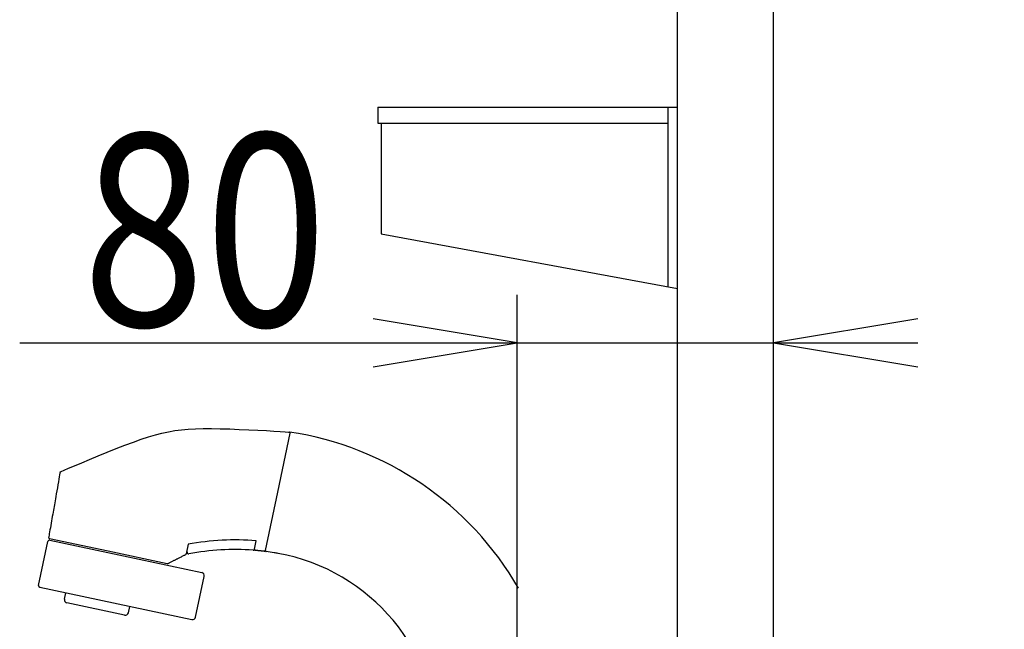
# Model space of a CAD drawing. Extents: x 6 to 3000, y 202 to 4328.
# Drawn here: x 2230 to 2537, y 1796 to 1986 of the extents above; entities that cross this region are included whole.
import ezdxf
from ezdxf.enums import TextEntityAlignment as Align

# ---------------------------------------------------------------- set-up
doc = ezdxf.new("R2010")
doc.units = 0
doc.header["$MEASUREMENT"] = 0
doc.linetypes.add('EXLTYPE4', pattern=[12, 7, -1, 1, -1, 1, -1])
doc.layers.get('0').update_dxf_attribs({"linetype": 'CONTINUOUS'})
for name, color, linetype in [('化粧台', 7, 'CONTINUOUS'), ('寸法', 7, 'CONTINUOUS'), ('鏡台', 7, 'CONTINUOUS')]:
    doc.layers.add(name, color=color, linetype=linetype)
doc.styles.add('EXCADDIM1', font='monotxt', dxfattribs={"width": 0.84, "bigfont": 'extfont'})
doc.styles.add('EXCADSTD', font='monotxt', dxfattribs={"bigfont": 'extfont'})
doc.styles.get("Standard").update_dxf_attribs({"font": 'monotxt', "bigfont": 'extfont'})
doc.dimstyles.get("Standard").update_dxf_attribs({"dimtxt": 0.18, "dimasz": 0.18, "dimexe": 0.18, "dimexo": 0.0625, "dimgap": 0.09, "dimtad": 0, "dimtih": 1, "dimtoh": 1, "dimdec": 4, "dimzin": 0, "dimtxsty": 'STANDARD', "dimcen": 0.09, "dimazin": 3, "dimtfac": 1, "dimtdec": 4, "dimtmove": 0, "dimatfit": 3, "dimtolj": 1, "dimtzin": 0})

# ---------------------------------------------------------------- blocks, each defined once
blk = doc.blocks.new('*D32')
at = {"layer": '寸法', "color": 3, "linetype": 'CONTINUOUS'}
for p, q in [((2385, 1694), (2385, 1900)), ((2385, 1885), (2340, 1892.5)), ((2510, 1892.5), (2465, 1885)), ((2229.749994, 1885), (2510, 1885)), ((2340, 1877.5), (2385, 1885)), ((2465, 1885), (2510, 1877.5))]:
    blk.add_line(p, q, dxfattribs=at)
at = {"layer": '寸法', "color": 2, "linetype": 'CONTINUOUS', "style": 'EXCADSTD', "width": 0.84}
blk.add_text('80', height=60, dxfattribs=at).set_placement((2287.5, 1890.25), align=Align.CENTER)
blk = doc.blocks.new('_EX_NORM')
at = {"color": 0, "linetype": 'CONTINUOUS'}
for q in [(-1, 0.166667), (-1, 0), (-1, -0.166667)]:
    blk.add_line((0, 0), q, dxfattribs=at)
blk = doc.blocks.new('*D41')
at = {"layer": '寸法', "color": 3, "linetype": 'CONTINUOUS'}
for p, q in [((2508, 2143.5), (2855, 2143.5)), ((2840, 2143.5), (2832.5, 2098.5)), ((2840, 1743.5), (2840, 2143.5)), ((2847.5, 2098.5), (2840, 2143.5)), ((2832.5, 1788.5), (2840, 1743.5)), ((2840, 1743.5), (2847.5, 1788.5)), ((2508, 1743.5), (2855, 1743.5))]:
    blk.add_line(p, q, dxfattribs=at)
at = {"layer": '寸法', "color": 2, "linetype": 'CONTINUOUS', "style": 'EXCADSTD', "width": 0.84}
blk.add_text('400', height=60, rotation=90, dxfattribs=at).set_placement((2834.75, 1943.5), align=Align.CENTER)

msp = doc.modelspace()

# ---------------------------------------------------------------- linework, layer by layer
at = {"layer": '化粧台', "color": 6, "linetype": 'EXLTYPE4'}
msp.add_line((2465, 898.5), (2465, 3069), dxfattribs=at)
at = {"layer": '化粧台', "color": 6, "linetype": 'CONTINUOUS'}
for p, q in [((2310.279273, 1838.481555), (2314.179742, 1856.831817)), ((2242.364808, 1844.748399), (2242.364742, 1844.748423)), ((2306.412868, 1820.291547), (2310.279273, 1838.481555)), ((2235.615068, 1809.378228), (2238.526087, 1823.073491)), ((2239.016645, 1823.99092), (2257.318672, 1820.100704)), ((2239.118211, 1823.458161), (2257.214716, 1819.61163)), ((2282.301611, 1822.202568), (2281.655843, 1819.164466)), ((2282.392974, 1822.036477), (2282.393079, 1822.036498)), ((2303.011194, 1820.640933), (2303.569743, 1823.2687)), ((2257.214716, 1819.611631), (2286.559712, 1813.374159)), ((2257.318672, 1820.100704), (2275.800648, 1816.172239)), ((2281.497031, 1818.958817), (2281.497156, 1818.958819)), ((2284.626528, 1799.472302), (2287.32938, 1812.188221)), ((2236.000045, 1808.78584), (2283.440469, 1798.702066)), ((2243.703112, 1805.103821), (2244.118936, 1807.060116)), ((2262.471264, 1800.092186), (2244.47253, 1803.917936)), ((2263.657324, 1800.862422), (2264.073147, 1802.818717))]:
    msp.add_line(p, q, dxfattribs=at)
at = {"layer": '化粧台', "color": 6, "linetype": 'CONTINUOUS', "flags": 128}
for points in [[(2242.36483, 1844.748411), (2242.687386, 1844.889182), (2243.601617, 1845.286059), (2245.02737, 1845.900888), (2246.884492, 1846.695513), (2249.092826, 1847.63178), (2251.572221, 1848.671534), (2254.242522, 1849.77662), (2257.023574, 1850.908883), (2259.835225, 1852.030169), (2262.597319, 1853.102323), (2265.229704, 1854.087189), (2267.673, 1854.954358), (2269.947316, 1855.703118), (2272.09364, 1856.340569), (2274.152962, 1856.873807), (2276.166269, 1857.30993), (2278.174551, 1857.656035), (2280.218796, 1857.919219), (2282.339994, 1858.106581), (2284.579133, 1858.225216), (2286.977203, 1858.282224), (2289.575191, 1858.2847), (2292.354118, 1858.240932), (2295.280788, 1858.159731), (2298.268307, 1858.049862), (2301.22978, 1857.920091), (2304.078315, 1857.779183), (2306.727015, 1857.635904), (2309.088988, 1857.49902), (2311.077338, 1857.377296), (2312.605171, 1857.279497), (2313.585594, 1857.21439), (2313.931711, 1857.19074)], [(2242.364742, 1844.748423), (2242.345446, 1844.638439), (2242.290858, 1844.327295), (2242.205928, 1843.843207), (2242.095606, 1843.214388), (2241.964843, 1842.469053), (2241.818587, 1841.635417), (2241.661789, 1840.741693), (2241.4994, 1839.816096), (2241.336369, 1838.886841), (2241.177645, 1837.982141), (2241.02818, 1837.130211), (2240.902644, 1836.414676), (2240.786757, 1835.754138), (2240.678254, 1835.135688), (2240.574871, 1834.546418), (2240.474342, 1833.973419), (2240.374402, 1833.403783), (2240.272788, 1832.824601), (2240.167234, 1832.222965), (2240.055475, 1831.585966), (2239.935247, 1830.900695), (2239.804285, 1830.154245), (2239.686024, 1829.480185), (2239.562255, 1828.774731), (2239.436512, 1828.058026), (2239.312328, 1827.350209), (2239.193237, 1826.671421), (2239.082773, 1826.041804), (2238.984469, 1825.481498), (2238.901859, 1825.010645), (2238.838477, 1824.649384), (2238.797857, 1824.417858), (2238.783531, 1824.336207)], [(2275.99772, 1816.197562), (2276.020089, 1816.208794), (2276.083517, 1816.240642), (2276.182482, 1816.290332), (2276.311462, 1816.355093), (2276.464935, 1816.432153), (2276.637381, 1816.518739), (2276.823277, 1816.612078), (2277.017103, 1816.709398), (2277.213336, 1816.807927), (2277.406455, 1816.904893), (2277.590938, 1816.997522), (2277.79704, 1817.101007), (2277.986045, 1817.195906), (2278.161599, 1817.284052), (2278.327352, 1817.367276), (2278.48695, 1817.44741), (2278.644042, 1817.526285), (2278.802275, 1817.605733), (2278.965296, 1817.687586), (2279.136753, 1817.773673), (2279.320295, 1817.865829), (2279.519568, 1817.965883), (2279.742169, 1818.077649), (2279.977906, 1818.196012), (2280.219545, 1818.317337), (2280.459851, 1818.437994), (2280.691589, 1818.554348), (2280.907524, 1818.662768), (2281.100422, 1818.759621), (2281.263048, 1818.841274), (2281.388166, 1818.904096), (2281.468543, 1818.944452), (2281.496943, 1818.958712)], [(2281.655861, 1819.16455), (2281.655456, 1819.163347), (2281.654299, 1819.159942), (2281.652479, 1819.154643), (2281.650083, 1819.147758), (2281.647198, 1819.139593), (2281.643913, 1819.130455), (2281.640314, 1819.120653), (2281.63649, 1819.110492), (2281.632528, 1819.100282), (2281.628515, 1819.090328), (2281.62454, 1819.080938), (2281.620637, 1819.072296), (2281.616773, 1819.064425), (2281.612864, 1819.057213), (2281.608822, 1819.050549), (2281.604562, 1819.04432), (2281.599996, 1819.038415), (2281.59504, 1819.032722), (2281.589605, 1819.02713), (2281.583606, 1819.021525), (2281.576957, 1819.015797), (2281.569571, 1819.009833), (2281.561534, 1819.003653), (2281.552969, 1818.997296), (2281.544147, 1818.990923), (2281.535341, 1818.984696), (2281.526825, 1818.978775), (2281.51887, 1818.973323), (2281.51175, 1818.968501), (2281.505738, 1818.96447), (2281.501106, 1818.96139), (2281.498126, 1818.959424), (2281.497073, 1818.958733)], [(2306.072748, 1820.006044), (2306.061602, 1820.007178), (2306.029797, 1820.010415), (2305.979785, 1820.015505), (2305.914016, 1820.022198), (2305.834942, 1820.030245), (2305.745013, 1820.039397), (2305.646681, 1820.049404), (2305.542397, 1820.060017), (2305.434611, 1820.070987), (2305.325774, 1820.082063), (2305.218339, 1820.092997), (2305.114229, 1820.103592), (2305.013271, 1820.113866), (2304.914764, 1820.123891), (2304.818007, 1820.133738), (2304.722301, 1820.143478), (2304.626946, 1820.153182), (2304.53124, 1820.162922), (2304.434483, 1820.172769), (2304.335976, 1820.182794), (2304.235018, 1820.193068), (2304.130908, 1820.203664), (2304.023473, 1820.214597), (2303.914636, 1820.225674), (2303.80685, 1820.236643), (2303.702566, 1820.247256), (2303.604234, 1820.257263), (2303.514305, 1820.266415), (2303.435231, 1820.274462), (2303.369462, 1820.281156), (2303.31945, 1820.286245), (2303.287645, 1820.289482), (2303.276499, 1820.290616)]]:
    msp.add_lwpolyline(points, dxfattribs=at)
at = {"layer": '化粧台', "color": 6, "linetype": 'CONTINUOUS'}
for centre, radius, start, end in [((2313.886298, 1856.894191), 0.3, 348, 81.293393), ((2299.282511, 1758.874909), 99.399353, 29.950369, 81.506647), ((2239.01503, 1822.968923), 0.5, 78, 168), ((2239.079019, 1824.284364), 0.3, 170.047783, 257.981681), ((2296.88001, 1744.050663), 79.5, 85.172991, 100.566469), ((2282.464318, 1819.689197), 0.5, 168, 280.790403), ((2296.88001, 1744.050663), 76.5, 85.727608, 100.790403), ((2302.601474, 1820.637247), 0.3, 265.727608, 348), ((2303.306873, 1820.589075), 0.3, 168, 264.18905), ((2306.108792, 1820.303902), 0.3, 263.100181, 348), ((2306.706312, 1820.229173), 0.3, 168, 262.650642), ((2296.88213, 1744.060115), 76.5, 80.779397, 82.650642), ((2296.88213, 1744.060115), 76.5, 79.829616, 80.779397), ((2299.301812, 1758.965661), 61.399332, 0.551743, 79.596054), ((2275.863103, 1816.465666), 0.3, 257.983974, 296.649017), ((2286.351232, 1812.396133), 1, 348, 78), ((2236.104266, 1809.274857), 0.5, 168, 258), ((2244.681259, 1804.895909), 1, 168.000006, 258), ((2262.679176, 1801.070334), 1, 258, 348.000006), ((2283.64838, 1799.680214), 1, 258, 348)]:
    msp.add_arc(centre, radius, start, end, dxfattribs=at)
at = {"layer": '鏡台', "color": 2, "linetype": 'CONTINUOUS'}
for p, q in [((2465, 1693.5), (2465, 2823.5)), ((2435, 1698.5), (2435, 2817.66389)), ((2341.5, 1958.5), (2341.5, 1953.5)), ((2341.5, 1958.5), (2435, 1958.5)), ((2342.5, 1953.5), (2342.5, 1919)), ((2342.5, 1919), (2435, 1902))]:
    msp.add_line(p, q, dxfattribs=at)
at = {"layer": '鏡台', "color": 6, "linetype": 'CONTINUOUS'}
for p, q in [((2432, 1958.5), (2432, 1902.551351)), ((2341.5, 1953.5), (2432, 1953.5))]:
    msp.add_line(p, q, dxfattribs=at)

# ---------------------------------------------------------------- dimensions: what is measured, and where the dimension line sits
at = {"layer": '寸法', "color": 3, "linetype": 'CONTINUOUS'}
dim = msp.add_linear_dim(base=(2840, 2143.5), p1=(2497.5, 1743.5), p2=(2497.5, 2143.5), angle=90, dimstyle='STANDARD', override={"dimtxt": 60, "dimasz": 45, "dimexe": 15, "dimexo": 10.5, "dimgap": 5.25, "dimtad": 1, "dimjust": 0, "dimtih": 0, "dimtoh": 0, "dimdec": 0, "dimzin": 0, "dimtxsty": 'EXCADDIM1', "dimblk1": '_EX_NORM', "dimblk2": '_EX_NORM', "dimsah": 1, "dimse1": 0, "dimse2": 0, "dimclrd": 3, "dimclre": 3, "dimclrt": 2, "dimtmove": 2}, dxfattribs=at)
dim.commit()
dim.dimension.update_dxf_attribs({"geometry": '*D41', "text_midpoint": (2804.75, 1943.5), "dimtype": 160})
dim = msp.add_linear_dim(base=(2465, 1885), p1=(2385, 1683.5), p2=(2465, 1693.5), dimstyle='STANDARD', override={"dimtxt": 60, "dimasz": 45, "dimexe": 15, "dimexo": 10.5, "dimgap": 5.25, "dimtad": 1, "dimjust": 1, "dimtih": 0, "dimtoh": 0, "dimdec": 0, "dimzin": 0, "dimtxsty": 'EXCADDIM1', "dimblk1": '_EX_NORM', "dimblk2": '_EX_NORM', "dimsah": 1, "dimse1": 0, "dimse2": 1, "dimclrd": 3, "dimclre": 3, "dimclrt": 2, "dimtmove": 2}, dxfattribs=at)
dim.commit()
dim.dimension.update_dxf_attribs({"geometry": '*D32', "text_midpoint": (2287.5, 1920.25), "dimtype": 160})

doc.saveas('drawing.dxf')
